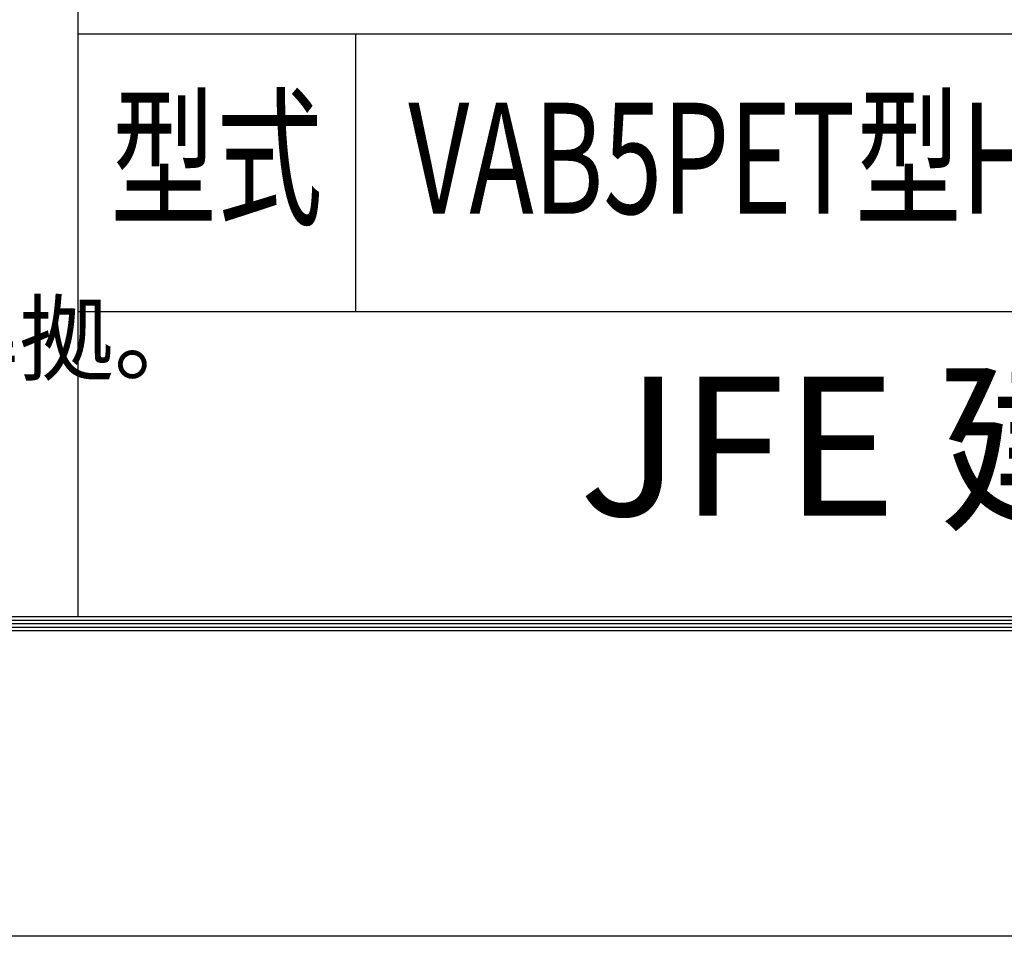
# Model space of a CAD drawing. Extents: x 0 to 8910, y 0 to 6300.
# Drawn here: x 6659 to 7412, y 0 to 700 of the extents above; entities that cross this region are included whole.
import ezdxf
from ezdxf.enums import TextEntityAlignment as Align

# ---------------------------------------------------------------- set-up
doc = ezdxf.new("R2010")
doc.units = 0
doc.header["$LTSCALE"] = 100
doc.header["$MEASUREMENT"] = 0
doc.layers.add('D-TTL', color=2, linetype='CONTINUOUS')
doc.layers.add('D-TTL-TXT', color=7, linetype='CONTINUOUS')
doc.styles.add('ROMANSE', font='Romans.shx', dxfattribs={"width": 0.7, "height": 45, "bigfont": 'BIGFONT.SHX'})
doc.styles.add('ゴシック', font='txt')

msp = doc.modelspace()

# ---------------------------------------------------------------- linework, layer by layer
at = {"layer": 'D-TTL', "color": 7}
for p, q in [((6703.79, 901.58), (6703.79, 243.96)), ((6703.79, 689.44), (8613.01, 689.44)), ((6915.92, 689.44), (6915.92, 477.31)), ((6703.79, 477.31), (8613.01, 477.31))]:
    msp.add_line(p, q, dxfattribs=at)
at = {"layer": 'D-TTL'}
msp.add_lwpolyline([(0.3, 6300.43), (8910, 6300.43), (8910, 0), (0.3, 0)], close=True, dxfattribs=at)
at = {"layer": 'D-TTL', "color": 7}
for points in [[(286.69, 6067.08), (8623.62, 6067.08), (8623.62, 233.35), (286.69, 233.35)], [(289.34, 6064.43), (8620.97, 6064.43), (8620.97, 236), (289.34, 236)], [(291.99, 6061.78), (8618.31, 6061.78), (8618.31, 238.65), (291.99, 238.65)], [(294.64, 6059.12), (8615.66, 6059.12), (8615.66, 241.3), (294.64, 241.3)], [(297.29, 6056.47), (8613.01, 6056.47), (8613.01, 243.96), (297.29, 243.96)]]:
    msp.add_lwpolyline(points, close=True, dxfattribs=at)

# ---------------------------------------------------------------- texts
at = {"layer": 'D-TTL-TXT', "style": 'ROMANSE', "width": 0.7}
for s, height, p in [('型式', 84.854, (6809.86, 583.37)), ('VAB5PET型H1800', 84.8543, (7287.16, 583.37))]:
    msp.add_text(s, height=height, dxfattribs=at).set_placement(p, align=Align.MIDDLE)
at = {"layer": 'D-TTL-TXT', "linetype": 'Continuous', "style": 'ゴシック'}
msp.add_text('（設計条件）風荷重：昭和57年改正 建築基準法・同施行令に基づく風圧力に準拠。', height=53.0339, dxfattribs=at).set_placement((4102.53, 430.26))
at = {"layer": 'D-TTL-TXT', "style": 'ROMANSE'}
msp.add_text('JFE 建材株式会社', height=106.068, dxfattribs=at).set_placement((7658.4, 360.63), align=Align.MIDDLE)

doc.saveas('drawing.dxf')
